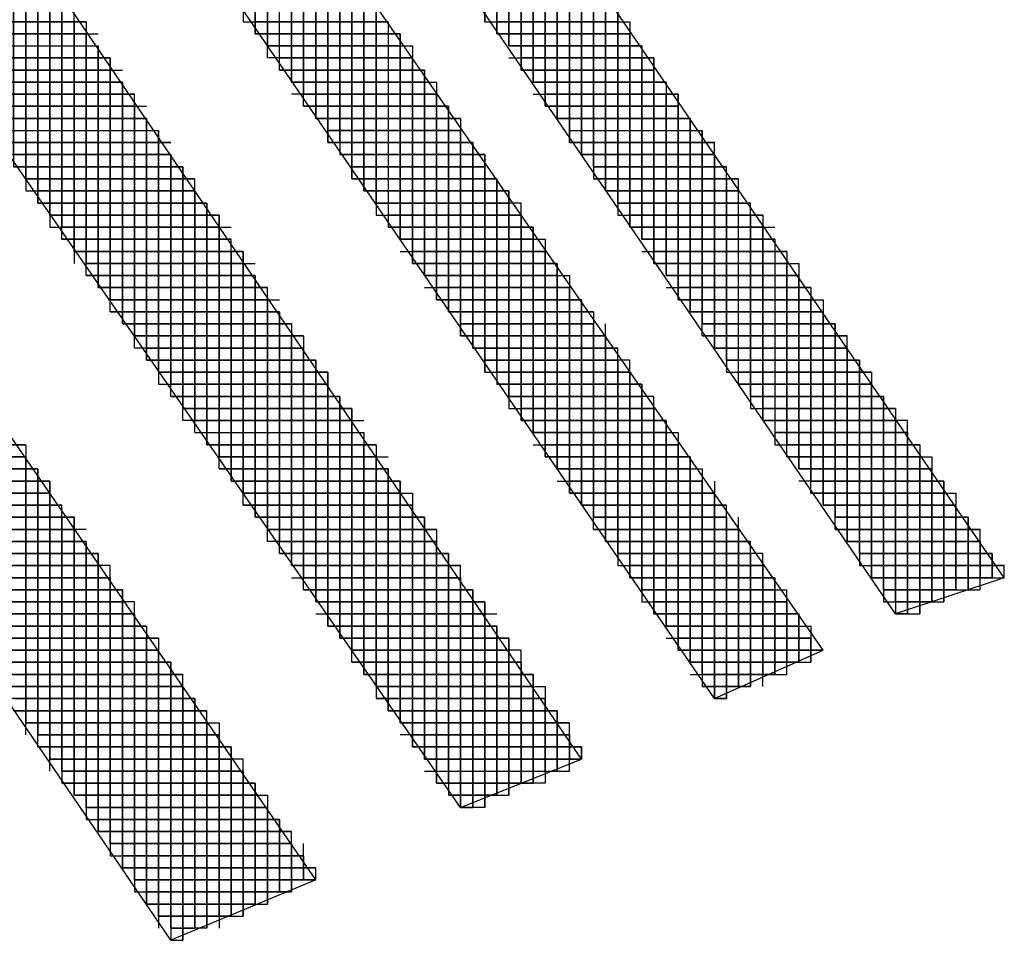
# Paper-space layout 'Landscape Details' of a CAD drawing. Units: inches. Extents: x 0.7 to 35.5, y 0.5 to 23.6.
# Drawn here: x 8.8 to 9.1, y 10.1 to 10.4 of the extents above; entities that cross this region are included whole.
import ezdxf

# ---------------------------------------------------------------- set-up
doc = ezdxf.new("R2010")
doc.units = ezdxf.units.IN
doc.header["$MEASUREMENT"] = 0
doc.layers.add('PDF2_Geometry', color=7, linetype='Continuous')

psp = doc.layouts.new('Landscape Details')

# ---------------------------------------------------------------- linework, layer by layer
at = {"layer": 'PDF2_Geometry', "lineweight": 25}
for points in [[(9.13793, 10.2605), (8.77379, 10.79184)], [(9.10448, 10.24935), (8.77379, 10.73239)], [(9.04875, 10.22334), (9.08219, 10.2382), (8.77007, 10.6878)], [(9.04875, 10.28279), (9.04875, 10.22334), (8.77379, 10.62464), (8.77379, 10.68409)], [(8.81094, 10.63207), (8.81094, 10.57262), (8.85182, 10.57262), (8.85182, 10.50945), (8.89269, 10.50945), (8.89269, 10.45), (8.93356, 10.45), (8.93356, 10.39055)], [(8.97815, 10.1899), (8.97815, 10.25307), (8.97815, 10.1899), (8.97072, 10.1899), (8.77007, 10.47972), (8.82209, 10.47972), (8.77007, 10.47972), (8.77007, 10.55404), (8.77007, 10.47972), (8.77007, 10.55404), (8.62144, 10.59863), (8.57314, 10.53917), (8.57314, 10.54289), (8.7775, 10.54289), (8.57686, 10.54289), (8.7775, 10.54289), (8.7775, 10.47229), (8.82581, 10.47229), (8.77379, 10.47229), (8.82581, 10.47229), (8.82581, 10.40169)], [(8.62516, 10.59491), (8.62516, 10.52431), (8.78865, 10.52431), (8.62144, 10.52431), (8.62144, 10.59863), (8.62144, 10.52431), (8.62144, 10.59863), (8.61773, 10.59863), (8.61773, 10.52431), (8.78865, 10.52431), (8.78865, 10.45), (8.84067, 10.45), (8.84067, 10.37568), (8.84067, 10.45), (8.79237, 10.45), (8.84067, 10.45)], [(8.91127, 10.52803), (8.91127, 10.58748), (8.91127, 10.53174), (8.91127, 10.59119), (8.91127, 10.53174), (8.95214, 10.53174), (8.95214, 10.47229), (8.99301, 10.47229), (8.99301, 10.41284), (8.99301, 10.46858)], [(8.6103, 10.58748), (8.6103, 10.52803), (8.6103, 10.58748), (8.65489, 10.58748), (8.65489, 10.51316), (8.79608, 10.51316), (8.79608, 10.43885), (8.8481, 10.43885), (8.7998, 10.43885), (8.8481, 10.43885), (8.8481, 10.36825)], [(8.60287, 10.57633), (8.60287, 10.53174), (8.60287, 10.57633), (8.68833, 10.57633), (8.68833, 10.50202), (8.80351, 10.50202), (8.80351, 10.4277), (8.85553, 10.4277), (8.80723, 10.4277), (8.85553, 10.4277), (8.85553, 10.35711)], [(8.80723, 10.4277), (8.80723, 10.4983), (8.70319, 10.4983), (8.70319, 10.57262), (8.59915, 10.57262), (8.69947, 10.57262), (8.69947, 10.50202), (8.80723, 10.50202), (8.80723, 10.4277), (8.85925, 10.4277)], [(8.92613, 10.50945), (8.92613, 10.5689), (8.92613, 10.50945), (8.967, 10.50945), (8.967, 10.45), (9.00788, 10.45), (9.00788, 10.39426)], [(8.59172, 10.56147), (8.59172, 10.53546), (8.59172, 10.56147), (8.73663, 10.56147), (8.73663, 10.49087), (8.81466, 10.49087), (8.81466, 10.41656), (8.86668, 10.41656)], [(8.75149, 10.55775), (8.588, 10.55775), (8.588, 10.53546), (8.588, 10.55775), (8.588, 10.53546), (8.78122, 10.53546), (8.58429, 10.53546), (8.78122, 10.53546), (8.78122, 10.46486), (8.82952, 10.46486), (8.82952, 10.39055), (8.88154, 10.39055), (8.83324, 10.39055), (8.88154, 10.39055), (8.88154, 10.31995), (8.92985, 10.31995), (8.92985, 10.24563), (8.92985, 10.31995)], [(8.97072, 10.1899), (9.00788, 10.20476), (9.00788, 10.20848), (9.00788, 10.20476), (8.95957, 10.20476), (9.00788, 10.20476), (8.77007, 10.55404), (8.58429, 10.55404), (8.76636, 10.55404), (8.58429, 10.55404), (8.76264, 10.55404), (8.76264, 10.48344), (8.76264, 10.55404), (8.76264, 10.47972), (8.81838, 10.47972), (8.76636, 10.47972), (8.76636, 10.55404), (8.76636, 10.47972), (8.76636, 10.55404)], [(8.82581, 10.55032), (8.86668, 10.55032), (8.82209, 10.55032), (8.86668, 10.55032), (8.86668, 10.49087), (8.90755, 10.49087), (8.86296, 10.49087), (8.90755, 10.49087), (8.90755, 10.43142)], [(8.97815, 10.49459), (8.97815, 10.43514), (8.97815, 10.49459), (8.93728, 10.49459), (8.93728, 10.55032), (8.89641, 10.55032), (8.93728, 10.55032), (8.93728, 10.49087), (8.97815, 10.49087), (8.94099, 10.49087), (8.98187, 10.49087), (8.98187, 10.43142)], [(8.87411, 10.47972), (8.87411, 10.53917), (8.87411, 10.47601), (8.9187, 10.47601), (8.9187, 10.41284), (8.96329, 10.41284), (8.96329, 10.34967), (8.96329, 10.40913), (8.96329, 10.34596), (8.96329, 10.40913)], [(8.94843, 10.53917), (8.94843, 10.47972), (8.98558, 10.47972), (8.94471, 10.47972), (8.94471, 10.53917), (8.94471, 10.48344), (8.98558, 10.48344), (8.94471, 10.48344), (8.98558, 10.48344), (8.98558, 10.42399), (8.98558, 10.47972)], [(8.87783, 10.46858), (8.87783, 10.53174), (8.87783, 10.47229), (8.87783, 10.53546), (8.87783, 10.47229), (8.9187, 10.47229), (8.87783, 10.47229), (8.92242, 10.47229), (8.92242, 10.40913), (8.96329, 10.40913), (8.92242, 10.40913), (8.96329, 10.40913), (8.9187, 10.40913)], [(8.88154, 10.46858), (8.88154, 10.52803), (8.88154, 10.46486), (8.92613, 10.46486), (8.92613, 10.40541), (8.967, 10.40541), (8.967, 10.34224), (8.967, 10.40541), (8.92242, 10.40541), (8.967, 10.40541)], [(8.92985, 10.46114), (8.88526, 10.46114), (8.92985, 10.46114), (8.92985, 10.39798), (8.92985, 10.45743), (8.88526, 10.45743), (8.88526, 10.5206), (8.84439, 10.5206), (8.88526, 10.5206), (8.88526, 10.46114), (8.88526, 10.52431)], [(8.96329, 10.45743), (8.96329, 10.51688), (8.92242, 10.51688), (8.96329, 10.51688), (8.96329, 10.45743), (9.00045, 10.45743), (9.00045, 10.40169), (9.04132, 10.40169), (9.00045, 10.40169), (9.04132, 10.40169), (9.00045, 10.40169), (9.00045, 10.46114), (9.00045, 10.40169)], [(8.89641, 10.44628), (8.89641, 10.50945), (8.89641, 10.44628), (8.93728, 10.44628), (8.93728, 10.38312), (8.93728, 10.44628)], [(8.90012, 10.44257), (8.90012, 10.50202), (8.90012, 10.43885), (8.94471, 10.43885), (8.90012, 10.43885), (8.94099, 10.43885), (8.94099, 10.3794), (8.94099, 10.44257), (8.94099, 10.38312), (8.98187, 10.38312), (8.94099, 10.38312)], [(8.97444, 10.43885), (8.97444, 10.4983), (8.97444, 10.43885), (9.01531, 10.43885), (8.97444, 10.43885), (9.01531, 10.43885), (9.01531, 10.3794), (9.01531, 10.43885), (9.01531, 10.38312), (9.01531, 10.44257), (8.97444, 10.44257), (9.01159, 10.44257), (9.01159, 10.38312)], [(8.85925, 10.49459), (8.90384, 10.49459), (8.90384, 10.43514), (8.94471, 10.43514), (8.90384, 10.43514), (8.94471, 10.43514), (8.94471, 10.37568)], [(8.90384, 10.49459), (8.90384, 10.43142), (8.94843, 10.43142), (8.90755, 10.43142), (8.94843, 10.43142), (8.94843, 10.37197)], [(8.90755, 10.4277), (8.90755, 10.49087), (8.90755, 10.4277), (8.95214, 10.4277), (8.90755, 10.4277), (8.94843, 10.4277), (8.94843, 10.36825)], [(8.97815, 10.43142), (8.97815, 10.49087), (8.97815, 10.43142), (9.01902, 10.43142), (8.98187, 10.43142), (9.02274, 10.43142), (9.02274, 10.37197), (9.02274, 10.4277), (9.02274, 10.36825), (9.02274, 10.4277), (8.98187, 10.4277), (8.98187, 10.48715), (8.98187, 10.4277)], [(8.90755, 10.48715), (8.86668, 10.48715), (8.91127, 10.48715), (8.91127, 10.42399), (8.95586, 10.42399), (8.95586, 10.36082), (8.95586, 10.42027), (8.95586, 10.35711), (8.95586, 10.42027), (8.91127, 10.42027), (8.91127, 10.48344), (8.91127, 10.42399), (8.91127, 10.48715)], [(8.98558, 10.48344), (8.98558, 10.42399), (9.02646, 10.42399), (9.02646, 10.36454), (9.02646, 10.42027)], [(8.82209, 10.47972), (8.82209, 10.40541), (8.87411, 10.40541)], [(8.91498, 10.42027), (8.91498, 10.47972)], [(8.91498, 10.41656), (8.91498, 10.47972)], [(8.91498, 10.41656), (8.91498, 10.47972)], [(8.98558, 10.42027), (9.02646, 10.42027), (8.9893, 10.42027), (9.03017, 10.42027), (8.9893, 10.42027), (8.9893, 10.47972), (8.9893, 10.42027)], [(8.9187, 10.47229), (8.9187, 10.41284), (8.9187, 10.47601)], [(8.95214, 10.47601), (8.9893, 10.47601), (8.94843, 10.47601), (8.9893, 10.47601), (8.9893, 10.41656), (8.9893, 10.47601)], [(8.99301, 10.47229), (8.99301, 10.41284), (9.03389, 10.41284), (9.03389, 10.35339), (9.03389, 10.40913)], [(8.92242, 10.40913), (8.92242, 10.46858)], [(8.92242, 10.40541), (8.92242, 10.46858)], [(8.92242, 10.40541), (8.92242, 10.46858)], [(8.99301, 10.40913), (9.03389, 10.40913), (8.99673, 10.40913), (9.0376, 10.40913), (8.99673, 10.40913), (8.99673, 10.46858), (8.99673, 10.40913)], [(8.92613, 10.46114), (8.92613, 10.40169), (8.92613, 10.46486)], [(8.95957, 10.46486), (8.99673, 10.46486), (8.95586, 10.46486), (8.99673, 10.46486), (8.99673, 10.40541), (8.99673, 10.46486)], [(8.83324, 10.39055), (8.83324, 10.46114), (8.83324, 10.38683), (8.88526, 10.38683), (8.88526, 10.31252), (8.93728, 10.31252), (8.88526, 10.31252), (8.93356, 10.31252), (8.93356, 10.24192), (8.93356, 10.31623), (8.93356, 10.24563), (8.98187, 10.24563), (8.98187, 10.19361), (8.98187, 10.24563), (8.92985, 10.24563), (8.98187, 10.24563)], [(8.60287, 10.45743), (8.60287, 10.37568), (8.78493, 10.37568), (8.78493, 10.29394), (8.84067, 10.29394), (8.84067, 10.21219), (8.84067, 10.29394), (8.78122, 10.29394), (8.84067, 10.29394)], [(8.83695, 10.38683), (8.83695, 10.45743), (8.78493, 10.45743), (8.83695, 10.45743), (8.83695, 10.38312), (8.83695, 10.45371), (8.78865, 10.45371), (8.83695, 10.45371), (8.78865, 10.45371), (8.84067, 10.45371), (8.84067, 10.3794)], [(9.00416, 10.39798), (9.00416, 10.45743)], [(9.00416, 10.39798), (9.00416, 10.45743)], [(8.83695, 10.45371), (8.83695, 10.3794), (8.88897, 10.3794), (8.84067, 10.3794), (8.88897, 10.3794), (8.88897, 10.3088), (8.93728, 10.3088), (8.88897, 10.3088), (8.94099, 10.3088)], [(8.93356, 10.39426), (8.93356, 10.45371), (8.93356, 10.39055), (8.97815, 10.39055), (8.93356, 10.39055), (8.97444, 10.39055), (8.97444, 10.3311), (8.97444, 10.39426), (8.97444, 10.33481), (9.01531, 10.33481), (8.97444, 10.33481)], [(9.00416, 10.45371), (9.00416, 10.39426), (9.00416, 10.45371), (8.96329, 10.45371), (9.00416, 10.45371), (8.967, 10.45371), (9.00788, 10.45371)], [(8.93728, 10.38683), (8.93728, 10.45)], [(8.93728, 10.38683), (8.93728, 10.45)], [(9.00788, 10.39055), (9.00788, 10.45), (9.00788, 10.39055), (9.04875, 10.39055), (9.04875, 10.3311), (9.04875, 10.39055), (9.04875, 10.3311), (9.08962, 10.3311), (9.04875, 10.3311), (9.08962, 10.3311)], [(8.84067, 10.37568), (8.89269, 10.37568), (8.84067, 10.37568), (8.89269, 10.37568), (8.84439, 10.37568), (8.84439, 10.44628), (8.79237, 10.44628), (8.84439, 10.44628), (8.84439, 10.37197), (8.84439, 10.44257), (8.79608, 10.44257), (8.84439, 10.44257), (8.79608, 10.44257), (8.8481, 10.44257), (8.8481, 10.36825), (8.90012, 10.36825)], [(9.01159, 10.38683), (9.01159, 10.44628)], [(9.01159, 10.38683), (9.01159, 10.44628)], [(8.84439, 10.44257), (8.84439, 10.36825), (8.89641, 10.36825), (8.8481, 10.36825), (8.89641, 10.36825), (8.89641, 10.29765), (8.94843, 10.29765)], [(8.65117, 10.35711), (8.65117, 10.43885), (8.65117, 10.35711), (8.65117, 10.43885), (8.65117, 10.35711), (8.79608, 10.35711), (8.79608, 10.27536), (8.79608, 10.35711), (8.79608, 10.27164), (8.85553, 10.27164), (8.7998, 10.27164), (8.85553, 10.27164), (8.85553, 10.1899), (8.85553, 10.27164)], [(8.8481, 10.36454), (8.8481, 10.43885)], [(8.85182, 10.36454), (8.85182, 10.43514)], [(8.85182, 10.43142), (8.85182, 10.36082), (8.85182, 10.43514)], [(8.94471, 10.43514), (8.94471, 10.37197), (8.9893, 10.37197), (8.94843, 10.37197), (8.9893, 10.37197)], [(9.01902, 10.43514), (9.01902, 10.37568), (9.01902, 10.43514), (8.97815, 10.43514), (9.01902, 10.43514), (8.97815, 10.43514), (9.01531, 10.43514)], [(8.80351, 10.43142), (8.85553, 10.43142), (8.80351, 10.43142), (8.85182, 10.43142), (8.85182, 10.35711)], [(8.85553, 10.43142), (8.85553, 10.35711), (8.90755, 10.35711)], [(8.94843, 10.43142), (8.94843, 10.36825), (8.99301, 10.36825), (8.94843, 10.36825), (8.9893, 10.36825), (8.9893, 10.3088), (8.9893, 10.37197), (8.9893, 10.31252), (8.9893, 10.37568), (8.94471, 10.37568), (8.98558, 10.37568), (8.94471, 10.37568), (8.98558, 10.37568), (8.98558, 10.31252), (9.03017, 10.31252), (8.9893, 10.31252), (9.03017, 10.31252)], [(9.01902, 10.43142), (9.01902, 10.37197), (9.0599, 10.37197), (9.0599, 10.31252), (9.10077, 10.31252), (9.10077, 10.25307), (9.11935, 10.25307), (9.11935, 10.29022), (9.11935, 10.25307), (9.11935, 10.28651)], [(8.85553, 10.35339), (8.85553, 10.4277)], [(8.91127, 10.4277), (8.95214, 10.4277), (8.95214, 10.36454), (8.99301, 10.36454), (8.95214, 10.36454), (8.99673, 10.36454), (8.99673, 10.30137), (8.99673, 10.36082), (8.99673, 10.29765), (8.99673, 10.36082)], [(8.95214, 10.42399), (8.95214, 10.36454), (8.95214, 10.4277)], [(8.98558, 10.4277), (9.02274, 10.4277)], [(8.80723, 10.42399), (8.85925, 10.42399)], [(8.80723, 10.42399), (8.85925, 10.42399)], [(8.81094, 10.42399), (8.85925, 10.42399)], [(8.85925, 10.35339), (8.85925, 10.42399)], [(9.02646, 10.42399), (9.02646, 10.36454), (9.06733, 10.36454), (9.06733, 10.30509)], [(8.69947, 10.42027), (8.69947, 10.33853), (8.69947, 10.42027), (8.69947, 10.33853), (8.69947, 10.42027), (8.48025, 10.42027), (8.69576, 10.42027), (8.69576, 10.33853), (8.80723, 10.33853), (8.80723, 10.25678), (8.86668, 10.25678), (8.80723, 10.25678), (8.86296, 10.25678), (8.86296, 10.17504), (8.92242, 10.17504), (8.86668, 10.17504), (8.92242, 10.17504), (8.92242, 10.1676), (8.92242, 10.17504)], [(8.86296, 10.34224), (8.86296, 10.41656), (8.86296, 10.34596), (8.86296, 10.42027), (8.81094, 10.42027), (8.86296, 10.42027), (8.81094, 10.42027), (8.85925, 10.42027)], [(8.86296, 10.42027), (8.86296, 10.34596), (8.91498, 10.34596)], [(8.91498, 10.42027), (8.95586, 10.42027)], [(8.91498, 10.42027), (8.95586, 10.42027)], [(8.91498, 10.42027), (8.95586, 10.42027)], [(9.03017, 10.36082), (9.03017, 10.42027), (9.03017, 10.36082), (9.07104, 10.36082), (9.07104, 10.30137)], [(8.9187, 10.41656), (8.95957, 10.41656), (8.95957, 10.35339), (9.00416, 10.35339), (9.00416, 10.29022), (9.00416, 10.34967), (9.00416, 10.28651), (9.00416, 10.34967)], [(8.95957, 10.35339), (8.95957, 10.41656)], [(8.99301, 10.41656), (9.03017, 10.41656), (9.03017, 10.35711), (9.03017, 10.41656)], [(8.81838, 10.41284), (8.86668, 10.41284)], [(8.86668, 10.33853), (8.86668, 10.41284), (8.86668, 10.33853), (8.9187, 10.33853), (8.9187, 10.26793), (8.967, 10.26793), (8.91498, 10.26793), (8.967, 10.26793), (8.91498, 10.26793), (8.91498, 10.34224), (8.91498, 10.27164)], [(8.86668, 10.34224), (8.86668, 10.41284)], [(8.95957, 10.35339), (8.95957, 10.41284)], [(9.03389, 10.41284), (9.03389, 10.35339), (9.07476, 10.35339), (9.07476, 10.29394), (9.07476, 10.35339)], [(8.8704, 10.33853), (8.8704, 10.40913), (8.81838, 10.40913), (8.8704, 10.40913), (8.81838, 10.40913), (8.86668, 10.40913)], [(8.92242, 10.33481), (8.8704, 10.33481), (8.92242, 10.33481), (8.92242, 10.2605), (8.92242, 10.3311), (8.87411, 10.3311), (8.92242, 10.3311), (8.8704, 10.3311), (8.8704, 10.40541), (8.82209, 10.40541), (8.8704, 10.40541), (8.8704, 10.33481), (8.8704, 10.40913)], [(9.0376, 10.34967), (9.0376, 10.40913), (9.0376, 10.34967), (9.07847, 10.34967), (9.07847, 10.29022)], [(9.00045, 10.40541), (9.0376, 10.40541), (9.0376, 10.34596), (9.0376, 10.40541)], [(8.75521, 10.31995), (8.75521, 10.40169), (8.52855, 10.40169), (8.75521, 10.40169), (8.75521, 10.31995), (8.82209, 10.31995), (8.82209, 10.23449), (8.88154, 10.23449), (8.82581, 10.23449), (8.88154, 10.23449), (8.88154, 10.15274), (8.88154, 10.23449)], [(8.87411, 10.3311), (8.87411, 10.40169), (8.87411, 10.32738), (8.92613, 10.32738), (8.87783, 10.32738), (8.87783, 10.39798)], [(8.87411, 10.32738), (8.87411, 10.40169)], [(8.967, 10.34224), (8.967, 10.40169)], [(8.97072, 10.40169), (8.97072, 10.33853), (9.01159, 10.33853), (9.01159, 10.27908)], [(8.82581, 10.39798), (8.87783, 10.39798)], [(8.82581, 10.39798), (8.87783, 10.39798)], [(8.82581, 10.39798), (8.87783, 10.39798)], [(8.87783, 10.39798), (8.87783, 10.32366), (8.92985, 10.32366), (8.87783, 10.32366), (8.92613, 10.32366), (8.92613, 10.25307), (8.92613, 10.32738), (8.92613, 10.25678), (8.97444, 10.25678), (8.92242, 10.25678), (8.97444, 10.25678), (8.92242, 10.25678)], [(8.92985, 10.39798), (8.97072, 10.39798)], [(8.97072, 10.33853), (8.97072, 10.39798)], [(9.00416, 10.39798), (9.04132, 10.39798)], [(9.00416, 10.39798), (9.04503, 10.39798)], [(9.00416, 10.39798), (9.04503, 10.39798)], [(9.04132, 10.34224), (9.04132, 10.39798)], [(9.04503, 10.33853), (9.04503, 10.39798), (9.04503, 10.33853), (9.08591, 10.33853)], [(8.92613, 10.1676), (8.77007, 10.39426)], [(8.87783, 10.32366), (8.87783, 10.39426), (8.87783, 10.31995), (8.92985, 10.31995), (8.88154, 10.31995)], [(9.04503, 10.33481), (9.04503, 10.39426)], [(9.04875, 10.33481), (9.04875, 10.39426)], [(8.88154, 10.31623), (8.88154, 10.39055)], [(8.88154, 10.31623), (8.88154, 10.39055)], [(8.88526, 10.31623), (8.88526, 10.38683)], [(8.93728, 10.38683), (8.97815, 10.38683)], [(8.97815, 10.38683), (8.97815, 10.32366), (9.02274, 10.32366), (8.98187, 10.32366), (9.02274, 10.32366)], [(8.97815, 10.32366), (8.97815, 10.38683)], [(9.01159, 10.38683), (9.05247, 10.38683)], [(9.05247, 10.32738), (9.05247, 10.38683)], [(9.05247, 10.32738), (9.05247, 10.38683)], [(8.99301, 10.23077), (8.99301, 10.19733), (8.99301, 10.23077), (8.94099, 10.23077), (8.99301, 10.23077), (8.94099, 10.23077), (8.9893, 10.23077), (8.9893, 10.19733), (8.9893, 10.2382), (8.93728, 10.2382), (8.93728, 10.31252), (8.93728, 10.2382), (8.93728, 10.3088), (8.88526, 10.3088), (8.88526, 10.38312), (8.83695, 10.38312), (8.88526, 10.38312), (8.88526, 10.31252)], [(8.88897, 10.3088), (8.88897, 10.38312)], [(8.98187, 10.32366), (8.98187, 10.38312), (8.98187, 10.31995)], [(9.05247, 10.38312), (9.01159, 10.38312), (9.05247, 10.38312), (9.05247, 10.32366), (9.09334, 10.32366), (9.09334, 10.26421), (9.13421, 10.26421), (9.13421, 10.2605), (9.13421, 10.26793), (9.13421, 10.2605), (9.13421, 10.26793)], [(9.05618, 10.32366), (9.05618, 10.38312)], [(8.88897, 10.30509), (8.88897, 10.3794)], [(8.94099, 10.3794), (8.98558, 10.3794), (8.94099, 10.3794), (8.98187, 10.3794), (8.98187, 10.31995), (9.02646, 10.31995), (8.98187, 10.31995), (9.02274, 10.31995), (9.02274, 10.2605), (9.02274, 10.32366), (9.02274, 10.26421), (9.02274, 10.32738), (8.97815, 10.32738), (9.01902, 10.32738), (8.97815, 10.32738), (9.01902, 10.32738), (9.01902, 10.26421), (9.06361, 10.26421), (9.02274, 10.26421), (9.06361, 10.26421), (9.06361, 10.23077), (9.06361, 10.26421)], [(9.01531, 10.3794), (9.05618, 10.3794)], [(9.05618, 10.32366), (9.05618, 10.3794)], [(9.05618, 10.31995), (9.05618, 10.3794)], [(9.05618, 10.31995), (9.05618, 10.3794)], [(8.84439, 10.37197), (8.89641, 10.37197), (8.84439, 10.37197), (8.89269, 10.37197), (8.89269, 10.30137), (8.89269, 10.37568), (8.89269, 10.30509), (8.94099, 10.30509), (8.94099, 10.23077), (8.94099, 10.30137), (8.89269, 10.30137), (8.94471, 10.30137), (8.89269, 10.30137), (8.94471, 10.30137), (8.94471, 10.22706), (8.94471, 10.29765), (8.94471, 10.22334)], [(9.0599, 10.31623), (9.0599, 10.37568)], [(9.0599, 10.31623), (9.0599, 10.37568)], [(9.06361, 10.37197), (9.06361, 10.31252), (9.06361, 10.36825), (9.06361, 10.3088), (9.10448, 10.3088)], [(8.78865, 10.28651), (8.78865, 10.36825), (8.78865, 10.28651), (8.84439, 10.28651), (8.84439, 10.20476)], [(8.89641, 10.29394), (8.89641, 10.36825)], [(8.95214, 10.36825), (8.99301, 10.36825), (8.99301, 10.30509), (9.03389, 10.30509), (8.99301, 10.30509), (9.0376, 10.30509), (9.0376, 10.24192), (9.0376, 10.30137), (9.0376, 10.2382), (9.0376, 10.29765)], [(8.99301, 10.36454), (8.99301, 10.30509), (8.99301, 10.36825)], [(9.02274, 10.36825), (9.06361, 10.36825)], [(9.02646, 10.36825), (9.06733, 10.36825)], [(9.06361, 10.3088), (9.06361, 10.36825)], [(8.85182, 10.36454), (8.90012, 10.36454)], [(8.90384, 10.28279), (8.90384, 10.35711), (8.90384, 10.28651), (8.90384, 10.36082), (8.85182, 10.36082), (8.90384, 10.36082), (8.85182, 10.36082), (8.90012, 10.36082), (8.90012, 10.29022), (8.90012, 10.36454)], [(8.90012, 10.29394), (8.90012, 10.36454)], [(9.06733, 10.36454), (9.06733, 10.30509), (9.1082, 10.30509)], [(8.79237, 10.27908), (8.79237, 10.36082), (8.79237, 10.27908), (8.85182, 10.27908), (8.79237, 10.27908), (8.8481, 10.27908), (8.8481, 10.19733)], [(8.90384, 10.36082), (8.90384, 10.28651), (8.95586, 10.28651), (8.95586, 10.21219), (8.95586, 10.28279), (8.95586, 10.20848), (8.95586, 10.28279), (8.90755, 10.28279), (8.95586, 10.28279)], [(8.95214, 10.36082), (8.99673, 10.36082), (8.95586, 10.36082), (8.99673, 10.36082), (8.95586, 10.36082)], [(9.02646, 10.36082), (9.06733, 10.36082), (9.06733, 10.30137), (9.1082, 10.30137), (9.1082, 10.24935), (9.1082, 10.30509), (9.1082, 10.24935), (9.1082, 10.3088), (9.06733, 10.3088)], [(9.07104, 10.36082), (9.07104, 10.30137), (9.11192, 10.30137), (9.11192, 10.24935), (9.11192, 10.29765), (9.11192, 10.25307)], [(8.95957, 10.35711), (9.00045, 10.35711), (9.00045, 10.29394), (9.04503, 10.29394), (9.04503, 10.23077), (9.06361, 10.23077), (9.06361, 10.2605), (9.02274, 10.2605), (9.06733, 10.2605), (9.02274, 10.2605)], [(9.00045, 10.29394), (9.00045, 10.35711)], [(9.03389, 10.35711), (9.07476, 10.35711), (9.07476, 10.29765), (9.11563, 10.29765), (9.11563, 10.25307), (9.11563, 10.29394), (9.11563, 10.25307), (9.11563, 10.29022), (9.07476, 10.29022)], [(9.07104, 10.29765), (9.07104, 10.35711)], [(8.85925, 10.35339), (8.90755, 10.35339)], [(8.90755, 10.27908), (8.90755, 10.35339), (8.90755, 10.27908), (8.95957, 10.27908), (8.95957, 10.20476), (9.00416, 10.20476), (9.00416, 10.21219), (9.00416, 10.20476), (9.00416, 10.21219), (8.95586, 10.21219), (9.00416, 10.21219), (8.95214, 10.21219)], [(8.90755, 10.28279), (8.90755, 10.35339)], [(9.00045, 10.29394), (9.00045, 10.35339)], [(8.7998, 10.34967), (8.7998, 10.26793), (8.85925, 10.26793), (8.7998, 10.26793), (8.85553, 10.26793), (8.85553, 10.18618), (8.91498, 10.18618), (8.85925, 10.18618), (8.91498, 10.18618), (8.91498, 10.16389), (8.91498, 10.18618)], [(8.91127, 10.27908), (8.91127, 10.34967), (8.85925, 10.34967), (8.91127, 10.34967), (8.85925, 10.34967), (8.90755, 10.34967)], [(8.96329, 10.27536), (8.91127, 10.27536), (8.96329, 10.27536), (8.96329, 10.20105), (8.96329, 10.27164), (8.91498, 10.27164), (8.96329, 10.27164), (8.91127, 10.27164), (8.91127, 10.34596), (8.86296, 10.34596), (8.91127, 10.34596), (8.91127, 10.27536), (8.91127, 10.34967)], [(8.95957, 10.34967), (9.00416, 10.34967), (8.96329, 10.34967), (9.00416, 10.34967), (8.96329, 10.34967)], [(9.03389, 10.34967), (9.07476, 10.34967), (9.07476, 10.29394), (9.11563, 10.29394), (9.07476, 10.29394), (9.11563, 10.29394)], [(9.07847, 10.34967), (9.07847, 10.29022), (9.11935, 10.29022)], [(8.80351, 10.34596), (8.80351, 10.2605), (8.86296, 10.2605), (8.80723, 10.2605), (8.86296, 10.2605), (8.86296, 10.17875), (8.86296, 10.2605)], [(8.967, 10.34596), (9.00788, 10.34596), (9.00788, 10.28279), (9.00788, 10.34596)], [(9.04132, 10.34596), (9.08219, 10.34596), (9.08219, 10.28651), (9.12306, 10.28651), (9.12306, 10.25678), (9.12306, 10.28279), (9.12306, 10.25678), (9.12306, 10.27908)], [(9.07847, 10.28651), (9.07847, 10.34596)], [(8.91498, 10.26793), (8.91498, 10.34224)], [(9.00788, 10.28279), (9.00788, 10.34224)], [(9.01159, 10.34224), (9.01159, 10.27908), (9.05247, 10.27908), (9.05247, 10.22334)], [(9.08219, 10.28279), (9.08219, 10.34224), (9.08219, 10.28279), (9.08219, 10.33853)], [(8.9187, 10.33853), (8.9187, 10.26421), (8.97072, 10.26421), (8.9187, 10.26421), (8.967, 10.26421), (8.967, 10.19361)], [(8.97444, 10.3311), (9.01902, 10.3311), (8.97444, 10.3311), (9.01531, 10.3311), (9.01531, 10.27164), (9.01531, 10.33481), (9.01531, 10.27536), (9.05618, 10.27536), (9.01531, 10.27536), (9.01531, 10.33853)], [(9.01159, 10.27536), (9.01159, 10.33853)], [(9.08591, 10.27908), (9.08591, 10.33853), (9.08591, 10.27908)], [(8.9187, 10.26421), (8.9187, 10.33481)], [(9.08591, 10.27536), (9.08591, 10.33481)], [(9.08962, 10.27536), (9.08962, 10.33481)], [(8.92242, 10.25678), (8.92242, 10.3311)], [(8.92242, 10.25678), (8.92242, 10.3311)], [(9.01902, 10.32738), (9.01902, 10.26793), (9.01902, 10.3311)], [(9.08962, 10.32738), (9.08962, 10.27164), (9.08962, 10.3311), (9.08962, 10.27164), (9.13049, 10.27164)], [(8.73663, 10.32738), (8.81838, 10.32738), (8.81838, 10.24563), (8.87411, 10.24563), (8.87411, 10.16017), (8.87411, 10.24192), (8.81838, 10.24192), (8.87411, 10.24192)], [(9.09334, 10.26793), (9.09334, 10.32738), (9.09334, 10.26793)], [(8.92985, 10.24935), (8.92985, 10.32366), (8.92985, 10.24935), (8.98187, 10.24935)], [(9.09705, 10.32366), (9.09705, 10.26421), (9.09705, 10.31995), (9.09705, 10.2605), (9.09705, 10.31995)], [(8.82209, 10.2382), (8.82209, 10.31995), (8.82209, 10.2382), (8.87783, 10.2382), (8.87783, 10.15646), (8.87783, 10.2382), (8.87783, 10.15274)], [(9.05618, 10.31995), (9.09705, 10.31995)], [(8.82581, 10.31623), (8.82581, 10.23077), (8.88526, 10.23077), (8.82952, 10.23077)], [(8.88154, 10.31623), (8.93356, 10.31623)], [(8.88526, 10.31623), (8.93356, 10.31623)], [(8.9893, 10.3088), (9.03389, 10.3088), (8.9893, 10.3088), (9.03017, 10.3088), (9.03017, 10.24935), (9.03017, 10.31252), (9.03017, 10.25307), (9.03017, 10.31623), (8.98558, 10.31623), (9.02646, 10.31623), (8.98558, 10.31623), (9.02646, 10.31623), (9.02646, 10.25307), (9.07104, 10.25307), (9.03017, 10.25307), (9.07104, 10.25307), (9.07104, 10.23449), (9.07104, 10.25307)], [(9.10077, 10.25678), (9.10077, 10.31623), (9.10077, 10.25678)], [(8.92613, 10.1676), (8.88154, 10.14903), (8.77007, 10.31252)], [(9.10448, 10.31252), (9.10448, 10.25307), (9.10448, 10.3088), (9.10448, 10.24935)], [(8.83324, 10.22334), (8.88897, 10.22334), (8.83324, 10.22334), (8.88897, 10.22334), (8.82952, 10.22334), (8.82952, 10.3088), (8.82952, 10.22706), (8.88526, 10.22706), (8.88526, 10.14903), (8.88526, 10.22706), (8.88526, 10.15274)], [(8.93728, 10.23449), (8.93728, 10.3088)], [(8.99301, 10.3088), (9.03389, 10.3088), (9.03389, 10.24563), (9.07476, 10.24563), (9.03389, 10.24563), (9.07847, 10.24563), (9.07847, 10.23449), (9.07847, 10.24192), (9.07847, 10.2382), (9.04132, 10.2382)], [(9.03389, 10.30509), (9.03389, 10.24563), (9.03389, 10.3088)], [(8.88897, 10.30509), (8.94099, 10.30509)], [(8.88897, 10.30509), (8.94099, 10.30509)], [(8.94099, 10.30509), (8.94099, 10.23449), (8.9893, 10.23449), (8.9893, 10.19733), (8.9893, 10.23449)], [(8.83695, 10.30137), (8.83695, 10.21962), (8.89269, 10.21962), (8.83324, 10.21962), (8.88897, 10.21962), (8.88897, 10.15274)], [(8.94471, 10.30137), (8.94471, 10.22706), (8.99673, 10.22706), (8.99673, 10.19733), (8.96329, 10.19733), (8.99301, 10.19733), (8.99301, 10.22706), (8.94471, 10.22706), (8.99301, 10.22706)], [(8.99301, 10.30137), (9.0376, 10.30137), (8.99673, 10.30137), (9.0376, 10.30137), (8.99673, 10.30137)], [(8.78122, 10.29765), (8.83695, 10.29765), (8.83695, 10.21591), (8.89269, 10.21591), (8.89269, 10.15274), (8.88154, 10.15274), (8.88897, 10.15274), (8.88154, 10.15274)], [(8.83695, 10.21219), (8.83695, 10.29765), (8.83695, 10.21591), (8.89641, 10.21591), (8.89641, 10.15274)], [(9.00045, 10.29765), (9.04132, 10.29765), (9.04132, 10.23449), (9.07476, 10.23449), (9.07476, 10.24935), (9.03389, 10.24935)], [(9.04132, 10.29394), (9.04132, 10.23449), (9.04132, 10.29765)], [(8.90012, 10.29394), (8.94843, 10.29394)], [(8.94843, 10.21962), (8.94843, 10.29394), (8.94843, 10.21962), (9.00045, 10.21962), (9.00045, 10.20105), (9.00045, 10.21962)], [(8.94843, 10.22334), (8.94843, 10.29394)], [(8.90755, 10.19733), (8.90755, 10.16017), (8.90755, 10.19733), (8.85182, 10.19733), (8.90755, 10.19733), (8.8481, 10.19733), (8.90384, 10.19733), (8.90384, 10.16017), (8.90384, 10.20105), (8.90384, 10.15646), (8.90384, 10.20476), (8.84439, 10.20476), (8.84439, 10.29022), (8.78493, 10.29022), (8.84439, 10.29022), (8.84439, 10.20848)], [(8.84067, 10.20848), (8.84067, 10.29022)], [(8.95214, 10.29022), (8.95214, 10.21591), (8.95214, 10.29022), (8.90012, 10.29022), (8.95214, 10.29022), (8.90012, 10.29022), (8.94843, 10.29022)], [(9.00045, 10.29022), (9.04503, 10.29022), (9.00416, 10.29022), (9.04503, 10.29022), (9.00416, 10.29022)], [(9.04503, 10.23077), (9.04503, 10.29022), (9.04503, 10.22706)], [(9.04875, 10.29022), (9.04875, 10.22706), (9.05618, 10.22706), (9.05618, 10.27908)], [(8.84439, 10.20105), (8.84439, 10.28651)], [(8.95214, 10.21591), (8.95214, 10.28651)], [(9.00788, 10.28651), (9.04875, 10.28651), (9.04875, 10.22334), (9.05247, 10.22334), (9.04875, 10.22334), (9.04875, 10.28651)], [(8.8481, 10.20105), (8.8481, 10.28279)], [(8.8481, 10.20105), (8.8481, 10.28279)], [(9.05247, 10.27908), (9.05247, 10.22334), (9.05247, 10.28279)], [(8.85182, 10.19733), (8.85182, 10.27908), (8.85182, 10.19361), (8.91127, 10.19361), (8.91127, 10.16017), (8.91127, 10.1899), (8.91127, 10.16389), (8.91127, 10.1899), (8.85553, 10.1899), (8.91127, 10.1899)], [(8.95957, 10.20848), (8.95957, 10.27908)], [(9.08591, 10.27908), (9.12678, 10.27908)], [(9.12678, 10.25678), (9.12678, 10.27908), (9.12678, 10.25678), (9.12678, 10.27536)], [(8.85553, 10.27536), (8.79608, 10.27536), (8.85182, 10.27536), (8.85182, 10.19361), (8.85182, 10.27536)], [(8.95957, 10.20476), (8.95957, 10.27536)], [(9.13049, 10.25678), (9.13049, 10.27536)], [(9.01531, 10.27164), (9.0599, 10.27164), (9.01531, 10.27164), (9.05618, 10.27164), (9.05618, 10.22706)], [(9.0599, 10.26793), (9.0599, 10.22706), (9.0599, 10.27164)], [(9.13049, 10.2605), (9.13049, 10.27164), (9.13049, 10.2605)], [(8.85925, 10.18618), (8.85925, 10.26793)], [(8.967, 10.19733), (8.967, 10.26793), (8.967, 10.19361), (8.98187, 10.19361)], [(9.06361, 10.22706), (9.06361, 10.26793), (9.01902, 10.26793), (9.0599, 10.26793), (9.0599, 10.22706)], [(8.85925, 10.18247), (8.85925, 10.26421)], [(8.9187, 10.2605), (8.97072, 10.2605), (8.92242, 10.2605), (8.97072, 10.2605), (8.97072, 10.1899), (8.97072, 10.2605), (8.97072, 10.1899), (8.97072, 10.26421)], [(9.13793, 10.2605), (9.13793, 10.26421)], [(9.13421, 10.2605), (9.09705, 10.2605), (9.13793, 10.2605), (9.10448, 10.24935), (9.11192, 10.24935)], [(9.09705, 10.2605), (9.13049, 10.2605)], [(8.86668, 10.17504), (8.86668, 10.25678)], [(8.92613, 10.25307), (8.97815, 10.25307), (8.92613, 10.25307), (8.97444, 10.25307), (8.97444, 10.1899), (8.97072, 10.1899), (8.97444, 10.1899), (8.97444, 10.25678), (8.97444, 10.1899)], [(9.02646, 10.25678), (9.06733, 10.25678)], [(9.02646, 10.25678), (9.07104, 10.25678)], [(9.06733, 10.23077), (9.06733, 10.25678)], [(9.07104, 10.23077), (9.07104, 10.25678)], [(9.10077, 10.25678), (9.13049, 10.25678)], [(9.10077, 10.25678), (9.12678, 10.25678)], [(8.86668, 10.17132), (8.86668, 10.25307)], [(8.81094, 10.24935), (8.8704, 10.24935), (8.81466, 10.24935), (8.8704, 10.24935), (8.81466, 10.24935)], [(8.8704, 10.1676), (8.8704, 10.24935), (8.8704, 10.1676), (8.92242, 10.1676), (8.92242, 10.17875)], [(8.8704, 10.24935), (8.8704, 10.16389), (8.9187, 10.16389), (8.87411, 10.16389), (8.91498, 10.16389), (8.91498, 10.18247)], [(8.92613, 10.24935), (8.97815, 10.24935), (8.92985, 10.24935), (8.97815, 10.24935), (8.97815, 10.19361), (8.97815, 10.24935)], [(9.03017, 10.24935), (9.07476, 10.24935), (9.03017, 10.24935), (9.07104, 10.24935)], [(9.07476, 10.24563), (9.07476, 10.23449), (9.07476, 10.24935), (9.07476, 10.23449), (9.04132, 10.23449), (9.07847, 10.23449)], [(8.87411, 10.24563), (8.87411, 10.16389), (8.91127, 10.16389)], [(8.87783, 10.24192), (8.87783, 10.16017), (8.90384, 10.16017)], [(8.98558, 10.24192), (8.98558, 10.19361), (8.98558, 10.24192), (8.93356, 10.24192), (8.98558, 10.24192), (8.93356, 10.24192), (8.98187, 10.24192), (8.98187, 10.19361), (8.967, 10.19361), (8.98558, 10.19361), (8.98558, 10.2382)], [(9.03389, 10.24192), (9.07847, 10.24192), (9.0376, 10.24192), (9.07847, 10.24192), (9.0376, 10.24192)], [(9.08219, 10.2382), (9.08219, 10.2382)], [(9.08219, 10.2382), (9.08219, 10.2382)], [(8.88154, 10.23077), (8.88154, 10.14903), (8.88526, 10.14903), (8.88526, 10.23077)], [(9.04132, 10.23077), (9.07104, 10.23077)], [(8.99673, 10.20105), (8.99673, 10.22334)], [(8.99673, 10.20105), (8.99673, 10.22334)], [(8.99673, 10.20105), (8.99673, 10.22334)], [(8.89269, 10.15274), (8.89269, 10.21962)], [(8.89269, 10.15274), (8.89269, 10.21962)], [(8.95957, 10.20105), (9.00416, 10.20105), (9.00416, 10.21591)], [(9.00045, 10.20105), (9.00045, 10.21591)], [(8.84067, 10.21219), (8.89641, 10.21219), (8.89641, 10.15646), (8.87783, 10.15646), (8.89641, 10.15646), (8.89641, 10.20848), (8.84067, 10.20848), (8.90012, 10.20848), (8.84439, 10.20848), (8.90012, 10.20848), (8.90012, 10.15646), (8.90012, 10.20848)], [(8.89641, 10.15646), (8.89641, 10.21219)], [(8.95586, 10.20848), (9.00788, 10.20848)], [(8.95957, 10.20848), (9.00788, 10.20848)], [(8.90012, 10.20476), (8.90012, 10.15646), (8.87783, 10.15646), (8.90384, 10.15646)], [(9.00788, 10.20476), (9.00788, 10.20476)], [(8.8481, 10.20105), (8.90384, 10.20105)], [(8.96329, 10.20105), (9.00045, 10.20105)], [(8.96329, 10.20105), (8.99673, 10.20105)], [(8.90755, 10.19361), (8.90755, 10.16017), (8.87411, 10.16017), (8.91127, 10.16017)], [(8.86296, 10.17875), (8.9187, 10.17875), (8.9187, 10.16389), (8.9187, 10.18247)], [(8.9187, 10.16389), (8.9187, 10.17875)], [(8.92242, 10.1676), (8.92242, 10.17132)], [(8.92613, 10.1676), (8.92613, 10.17132)], [(8.92613, 10.1676), (8.92613, 10.1676)], [(8.88154, 10.14903), (8.88154, 10.14903)]]:
    psp.add_lwpolyline(points, dxfattribs=at)
for points in [[(8.92985, 10.45743), (8.92985, 10.39426)], [(8.94471, 10.43885), (8.94471, 10.37568)], [(9.02274, 10.4277), (8.98187, 10.4277)], [(8.85925, 10.42399), (8.85925, 10.34967)], [(8.95214, 10.42399), (8.91127, 10.42399)], [(9.02646, 10.42399), (8.98558, 10.42399)], [(8.86296, 10.41656), (8.81466, 10.41656)], [(8.95957, 10.41656), (8.91498, 10.41656)], [(9.03017, 10.41656), (8.9893, 10.41656)], [(8.86668, 10.41284), (8.81466, 10.41284)], [(8.95957, 10.41284), (8.9187, 10.41284)], [(9.03389, 10.41284), (8.99301, 10.41284)], [(9.0376, 10.40541), (8.99673, 10.40541)], [(8.87411, 10.40169), (8.82209, 10.40169)], [(8.87411, 10.40169), (8.82581, 10.40169)], [(8.967, 10.40169), (8.92613, 10.40169)], [(8.97072, 10.40169), (8.92613, 10.40169)], [(9.04132, 10.40169), (9.04132, 10.34224)], [(8.97072, 10.39798), (8.92985, 10.39798)], [(8.97072, 10.39798), (8.97072, 10.33481)], [(8.87783, 10.39426), (8.82952, 10.39426)], [(8.88154, 10.39426), (8.82952, 10.39426)], [(8.97444, 10.39426), (8.92985, 10.39426)], [(8.97444, 10.39426), (8.93356, 10.39426)], [(9.04503, 10.39426), (9.00416, 10.39426)], [(9.04875, 10.39426), (9.00788, 10.39426)], [(8.97815, 10.39055), (8.97815, 10.32738)], [(9.04875, 10.39055), (9.00788, 10.39055)], [(8.88526, 10.38683), (8.83324, 10.38683)], [(8.97815, 10.38683), (8.93728, 10.38683)], [(9.05247, 10.38683), (9.01159, 10.38683)], [(8.88897, 10.38312), (8.83695, 10.38312)], [(8.98187, 10.38312), (8.93728, 10.38312)], [(9.05618, 10.38312), (9.01531, 10.38312)], [(8.98558, 10.3794), (8.98558, 10.31623)], [(9.05618, 10.3794), (9.01531, 10.3794)], [(9.0599, 10.37568), (9.01902, 10.37568)], [(9.0599, 10.37568), (9.01902, 10.37568)], [(8.89641, 10.37197), (8.89641, 10.29765)], [(9.06361, 10.37197), (9.02274, 10.37197)], [(9.06361, 10.36825), (9.02274, 10.36825)], [(8.90012, 10.36454), (8.8481, 10.36454)], [(9.06733, 10.36454), (9.02646, 10.36454)], [(9.07104, 10.36082), (9.03017, 10.36082)], [(8.90384, 10.35711), (8.85553, 10.35711)], [(9.00045, 10.35711), (8.95586, 10.35711)], [(9.07104, 10.35711), (9.03017, 10.35711)], [(8.90755, 10.35339), (8.85553, 10.35339)], [(9.00045, 10.35339), (8.95957, 10.35339)], [(9.07476, 10.35339), (9.03389, 10.35339)], [(8.86296, 10.26421), (8.80351, 10.26421), (8.80351, 10.34967), (8.80351, 10.26793), (8.85925, 10.26793), (8.85925, 10.18247), (8.9187, 10.18247), (8.86296, 10.18247)], [(9.07847, 10.34967), (9.0376, 10.34967)], [(9.00788, 10.34596), (8.96329, 10.34596)], [(9.07847, 10.34596), (9.0376, 10.34596)], [(8.91498, 10.34224), (8.86296, 10.34224)], [(8.91498, 10.34224), (8.86668, 10.34224)], [(9.00788, 10.34224), (8.967, 10.34224)], [(9.01159, 10.34224), (8.967, 10.34224)], [(9.08219, 10.34224), (9.04132, 10.34224)], [(9.08219, 10.34224), (9.04132, 10.34224)], [(8.8704, 10.25307), (8.81094, 10.25307), (8.81094, 10.33853), (8.81094, 10.25678), (8.86668, 10.25678), (8.86668, 10.17132), (8.92613, 10.17132), (8.8704, 10.17132)], [(8.9187, 10.33853), (8.86668, 10.33853)], [(9.01159, 10.33853), (8.97072, 10.33853)], [(9.08591, 10.33853), (9.04503, 10.33853)], [(8.9187, 10.33481), (8.8704, 10.33481)], [(9.01531, 10.33481), (8.97072, 10.33481)], [(9.08591, 10.33481), (9.04503, 10.33481)], [(9.08962, 10.33481), (9.04875, 10.33481)], [(8.92613, 10.32738), (8.87411, 10.32738)], [(9.09334, 10.32738), (9.05247, 10.32738)], [(9.09334, 10.32738), (9.05247, 10.32738)], [(9.09705, 10.32366), (9.05618, 10.32366)], [(9.02646, 10.31995), (9.02646, 10.25678)], [(9.09705, 10.31995), (9.05618, 10.31995)], [(8.93356, 10.31623), (8.88154, 10.31623)], [(9.10077, 10.31623), (9.0599, 10.31623)], [(9.10077, 10.31623), (9.0599, 10.31623)], [(9.10448, 10.31252), (9.06361, 10.31252)], [(9.10448, 10.3088), (9.06361, 10.3088)], [(9.1082, 10.30509), (9.06733, 10.30509)], [(8.83695, 10.30137), (8.7775, 10.30137)], [(9.11192, 10.30137), (9.07104, 10.30137)], [(8.83695, 10.29765), (8.78122, 10.29765)], [(8.94471, 10.29765), (8.89641, 10.29765)], [(9.04132, 10.29765), (8.99673, 10.29765)], [(9.11192, 10.29765), (9.07104, 10.29765)], [(8.94843, 10.29394), (8.89641, 10.29394)], [(9.04132, 10.29394), (9.00045, 10.29394)], [(8.84067, 10.29022), (8.78493, 10.29022)], [(9.11935, 10.29022), (9.07847, 10.29022)], [(8.84439, 10.28651), (8.78865, 10.28651)], [(8.95214, 10.28651), (8.90384, 10.28651)], [(9.04875, 10.28651), (9.00416, 10.28651)], [(9.11935, 10.28651), (9.07847, 10.28651)], [(8.8481, 10.28279), (8.78865, 10.28279)], [(8.8481, 10.28279), (8.79237, 10.28279)], [(8.95586, 10.28279), (8.90384, 10.28279)], [(9.04875, 10.28279), (9.00788, 10.28279)], [(9.05247, 10.28279), (9.00788, 10.28279)], [(9.12306, 10.28279), (9.08219, 10.28279)], [(9.12306, 10.28279), (9.08219, 10.28279)], [(8.95957, 10.27908), (8.90755, 10.27908)], [(9.05247, 10.27908), (9.01159, 10.27908)], [(9.12678, 10.27908), (9.08591, 10.27908)], [(8.85182, 10.27536), (8.79608, 10.27536)], [(8.95957, 10.27536), (8.91127, 10.27536)], [(9.05618, 10.27536), (9.01159, 10.27536)], [(9.05618, 10.27536), (9.05618, 10.22706)], [(9.12678, 10.27536), (9.08591, 10.27536)], [(9.13049, 10.27536), (9.08962, 10.27536)], [(8.96329, 10.27164), (8.96329, 10.19733)], [(9.13049, 10.27164), (9.08962, 10.27164)], [(9.0599, 10.26793), (9.01902, 10.26793)], [(9.13421, 10.26793), (9.09334, 10.26793)], [(9.13421, 10.26793), (9.09334, 10.26793)], [(8.85925, 10.26421), (8.80351, 10.26421)], [(9.13793, 10.26421), (9.09705, 10.26421)], [(9.06733, 10.2605), (9.06733, 10.23077)], [(9.06733, 10.25678), (9.02646, 10.25678)], [(9.12306, 10.25678), (9.10077, 10.25678)], [(8.86668, 10.25307), (8.81094, 10.25307)], [(9.11563, 10.25307), (9.10448, 10.25307)], [(9.1082, 10.24935), (9.10448, 10.24935)], [(8.87411, 10.24563), (8.81466, 10.24563)], [(8.87783, 10.24192), (8.81838, 10.24192)], [(8.87783, 10.2382), (8.82209, 10.2382)], [(8.98558, 10.2382), (8.93728, 10.2382)], [(9.08219, 10.2382), (9.0376, 10.2382)], [(8.9893, 10.23449), (8.93728, 10.23449)], [(8.88154, 10.23077), (8.82581, 10.23077)], [(9.06733, 10.23077), (9.04503, 10.23077)], [(8.88526, 10.22706), (8.82952, 10.22706)], [(9.0599, 10.22706), (9.04503, 10.22706)], [(8.88897, 10.22334), (8.88897, 10.15274)], [(8.99673, 10.22334), (8.94471, 10.22334)], [(8.99673, 10.22334), (8.94843, 10.22334)], [(9.00045, 10.21962), (8.94843, 10.21962)], [(8.89269, 10.21591), (8.83695, 10.21591)], [(9.00045, 10.21591), (8.95214, 10.21591)], [(9.00416, 10.21591), (8.95214, 10.21591)], [(8.89641, 10.21219), (8.84067, 10.21219)], [(9.00788, 10.20848), (8.95586, 10.20848)], [(8.90012, 10.20476), (8.84439, 10.20476)], [(8.90384, 10.20105), (8.8481, 10.20105)], [(8.9893, 10.19733), (8.967, 10.19733)], [(8.90755, 10.19361), (8.85182, 10.19361)], [(8.91127, 10.1899), (8.85553, 10.1899)], [(8.91498, 10.18247), (8.85925, 10.18247)], [(8.9187, 10.17875), (8.86296, 10.17875)], [(8.92242, 10.17132), (8.86668, 10.17132)], [(8.92613, 10.1676), (8.8704, 10.1676)]]:
    psp.add_lwpolyline(points, close=True, dxfattribs=at)

doc.saveas('drawing.dxf')
